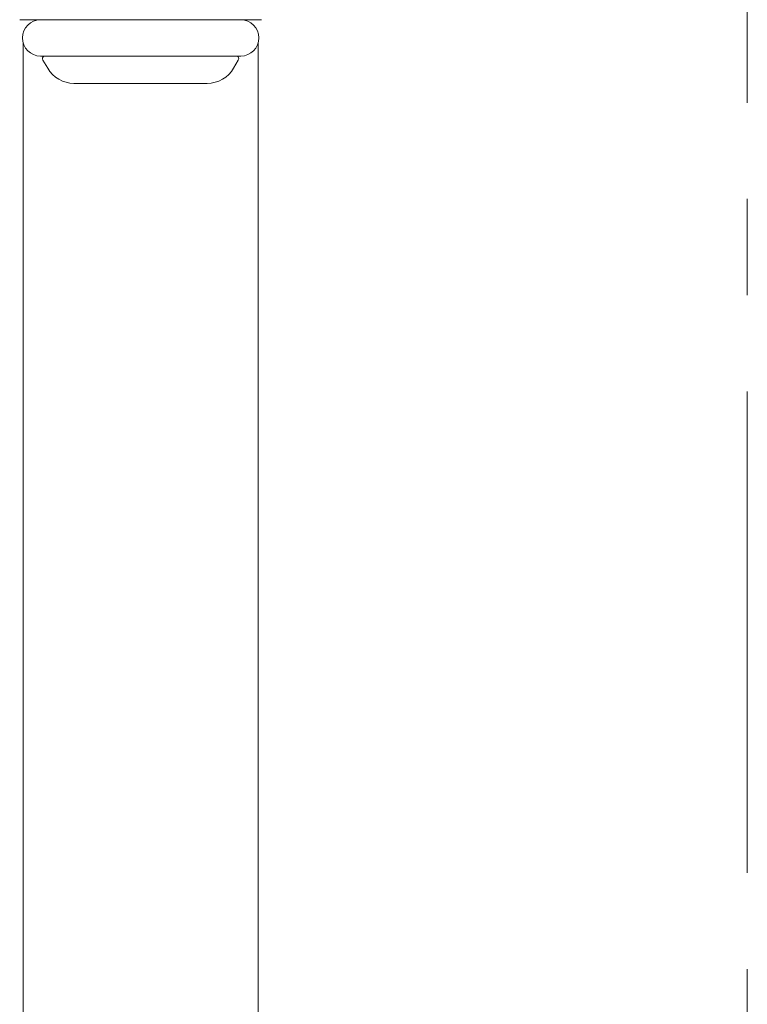
# Model space of a CAD drawing. Units: millimetres. Extents: x 4737 to 13225, y 7259 to 13217.
# Drawn here: x 12708 to 12756, y 8190 to 8254 of the extents above; entities that cross this region are included whole.
import ezdxf

# ---------------------------------------------------------------- set-up
doc = ezdxf.new("R2010")
doc.units = ezdxf.units.MM
doc.linetypes.add('PHANTOM', pattern=[63.5, 31.75, -6.35, 6.35, -6.35, 6.35, -6.35])
doc.linetypes.add('実線', pattern=[0])
doc.layers.add('ガス管', color=7, linetype='Continuous')
doc.layers.add('ガス配管細', color=4, linetype='Continuous', lineweight=20)

msp = doc.modelspace()

# ---------------------------------------------------------------- linework, layer by layer
at = {"layer": 'ガス管', "color": 3, "linetype": '実線', "lineweight": 9, "ltscale": 0.001}
for p, q in [((12724.385, 8254.469), (12708.435, 8254.469)), ((12708.66, 8252.926), (12708.66, 7925.269)), ((12724.16, 8252.926), (12724.16, 7925.269)), ((12723.01, 8252.069), (12709.81, 8252.069)), ((12709.97, 8251.81), (12710.282, 8251.269)), ((12722.849, 8251.81), (12722.537, 8251.269)), ((12720.805, 8250.269), (12712.014, 8250.269))]:
    msp.add_line(p, q, dxfattribs=at)
for centre, radius, start, end in [((12709.81, 8253.269), 1.2, 90, 269.99999), ((12723.01, 8253.269), 1.2, 270.00001, 90), ((12710.144, 8251.91), 0.2, 127.03336, 210), ((12722.676, 8251.91), 0.2, 330, 52.96664), ((12712.014, 8252.269), 2, 209.99999, 269.99999), ((12720.805, 8252.269), 2, 270.00001, 330.00001)]:
    msp.add_arc(centre, radius, start, end, dxfattribs=at)
at = {"layer": 'ガス配管細', "color": 4, "linetype": 'PHANTOM', "lineweight": 9}
msp.add_line((12756.41, 8547.444), (12756.41, 7505.913), dxfattribs=at)

doc.saveas('drawing.dxf')
